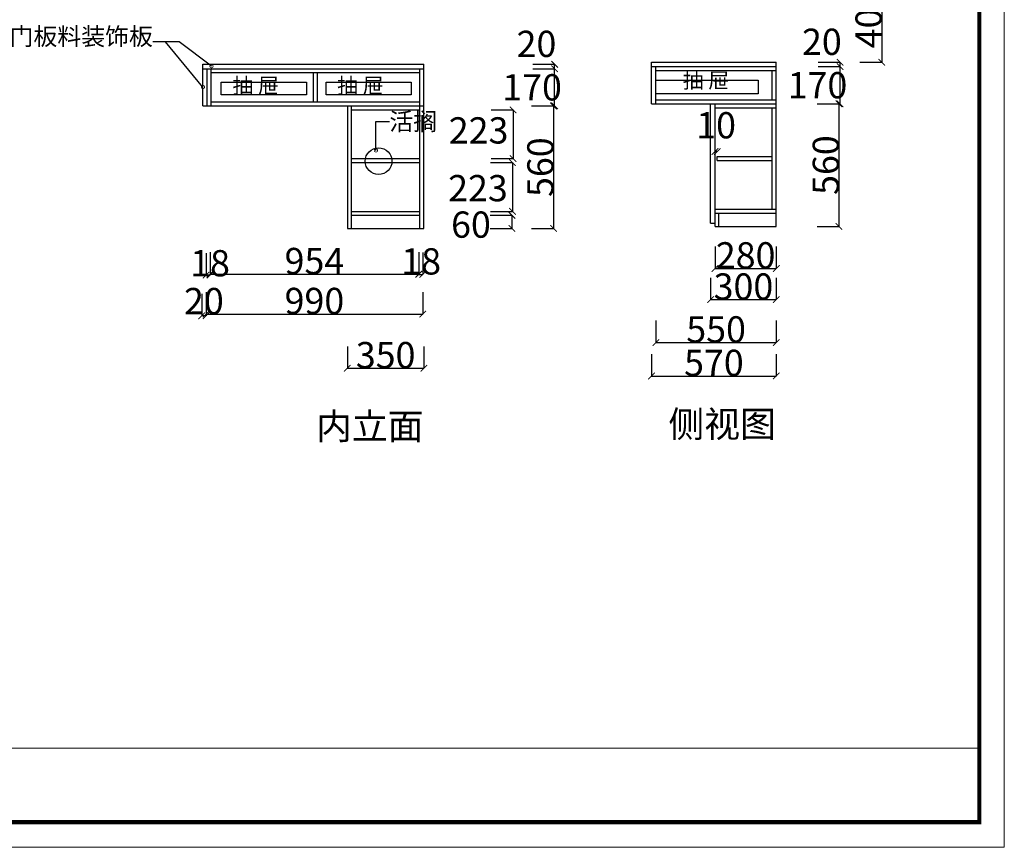
# Model space of a CAD drawing. Units: inches. Extents: x 652113 to 663025, y -761667 to -746827.
# Drawn here: x 658525 to 663025, y -754431 to -750649 of the extents above; entities that cross this region are included whole.
import ezdxf

# ---------------------------------------------------------------- set-up
doc = ezdxf.new("R2010")
doc.units = ezdxf.units.IN
doc.header["$MEASUREMENT"] = 0
doc.styles.add('ROMANC', font='simhei.ttf')
doc.dimstyles.get("Standard").update_dxf_attribs({"dimtxt": 100, "dimasz": 30, "dimexe": 0, "dimexo": 100, "dimtad": 1, "dimdec": 0, "dimzin": 0, "dimdsep": 46, "dimtxsty": 'ROMANC', "dimblk": 'ARCHTICK', "dimcen": 2.5, "dimclrd": 4, "dimclre": 4, "dimclrt": 51, "dimadec": 0, "dimazin": 0, "dimtfac": 1, "dimtdec": 0, "dimtofl": 0, "dimtmove": 0, "dimatfit": 2, "dimldrblk": 'DOTSMALL', "dimfxl": 1, "dimtolj": 1, "dimtzin": 0, "dimlwd": -1, "dimarcsym": 0})

# ---------------------------------------------------------------- blocks, each defined once
blk = doc.blocks.new('_ArchTick')
at = {"color": 0, "const_width": 0.15}
blk.add_lwpolyline([(-0.5, -0.5), (0.5, 0.5)], dxfattribs=at)
blk = doc.blocks.new('*D3')
at = {"color": 4, "lineweight": -2, "transparency": 16777216}
for p, q in [((659377, -751894.5), (659377, -751994.5)), ((660367, -751894.5), (660367, -751994.5))]:
    blk.add_line(p, q, dxfattribs=at)
at = {"color": 4, "transparency": 16777216}
blk.add_line((659377, -751994.5), (660367, -751994.5), dxfattribs=at)
at = {"layer": 'Defpoints', "color": 0, "transparency": 16777216}
for p in [(659377, -750859.5), (660367, -751419.5), (660367, -751994.5)]:
    blk.add_point(p, dxfattribs=at)
at = {"color": 4, "transparency": 16777216, "xscale": 30, "yscale": 30, "zscale": 30, "rotation": 180}
blk.add_blockref('_ArchTick', (659377, -751994.5), dxfattribs=at)
at = {"color": 4, "transparency": 16777216, "xscale": 30, "yscale": 30, "zscale": 30}
blk.add_blockref('_ArchTick', (660367, -751994.5), dxfattribs=at)
at = {"color": 51, "transparency": 16777216, "insert": (659872, -751934.5), "char_height": 120, "attachment_point": 5}
blk.add_mtext('\\A1;990', dxfattribs=at)
blk = doc.blocks.new('_DotSmall')
at = {"color": 0, "linetype": 'ByBlock', "const_width": 0.5}
blk.add_lwpolyline([(-0.0625, 0, 1), (0.0625, 0, 1)], format="xyb", close=True, dxfattribs=at)
blk = doc.blocks.new('*D4')
at = {"color": 4, "lineweight": -2, "transparency": 16777216}
for p, q in [((659357, -751902.5), (659357, -752002.5)), ((659377, -751902.5), (659377, -752002.5))]:
    blk.add_line(p, q, dxfattribs=at)
at = {"color": 4, "transparency": 16777216}
blk.add_line((659377, -752002.5), (659357, -752002.5), dxfattribs=at)
at = {"layer": 'Defpoints', "color": 0, "transparency": 16777216}
for p in [(659357, -750859.5), (659377, -750859.5), (659357, -752002.5)]:
    blk.add_point(p, dxfattribs=at)
at = {"color": 4, "transparency": 16777216, "xscale": 30, "yscale": 30, "zscale": 30, "rotation": 180}
blk.add_blockref('_ArchTick', (659357, -752002.5), dxfattribs=at)
at = {"color": 4, "transparency": 16777216, "xscale": 30, "yscale": 30, "zscale": 30}
blk.add_blockref('_ArchTick', (659377, -752002.5), dxfattribs=at)
at = {"color": 51, "transparency": 16777216, "insert": (659367, -751935), "char_height": 120, "attachment_point": 5}
blk.add_mtext('\\A1;20', dxfattribs=at)
blk = doc.blocks.new('*D18')
at = {"color": 4, "lineweight": -2, "transparency": 16777216}
for p, q in [((660865, -751043), (660965, -751043)), ((660865, -751603), (660965, -751603))]:
    blk.add_line(p, q, dxfattribs=at)
at = {"color": 4, "transparency": 16777216}
blk.add_line((660965, -751043), (660965, -751603), dxfattribs=at)
at = {"layer": 'Defpoints', "color": 0, "transparency": 16777216}
for p in [(660607.5, -751043), (660607.5, -751603), (660965, -751603)]:
    blk.add_point(p, dxfattribs=at)
at = {"color": 4, "transparency": 16777216, "xscale": 30, "yscale": 30, "zscale": 30}
for p, rotation in [((660965, -751043), 90), ((660965, -751603), 270)]:
    blk.add_blockref('_ArchTick', p, dxfattribs=dict(at, rotation=rotation))
at = {"color": 51, "transparency": 16777216, "insert": (660905, -751323), "char_height": 120, "attachment_point": 5, "rotation": 90}
blk.add_mtext('\\A1;560', dxfattribs=at)
blk = doc.blocks.new('*D19')
at = {"color": 4, "lineweight": -2, "transparency": 16777216}
for p, q in [((660870, -750873), (660970, -750873)), ((660870, -751043), (660970, -751043))]:
    blk.add_line(p, q, dxfattribs=at)
at = {"color": 4, "transparency": 16777216}
blk.add_line((660970, -751043), (660970, -750873), dxfattribs=at)
at = {"layer": 'Defpoints', "color": 0, "transparency": 16777216}
for p in [(660607.5, -750873), (660970, -750873), (660607.5, -751043)]:
    blk.add_point(p, dxfattribs=at)
at = {"color": 4, "transparency": 16777216, "xscale": 30, "yscale": 30, "zscale": 30}
for p, rotation in [((660970, -750873), 90), ((660970, -751043), 270)]:
    blk.add_blockref('_ArchTick', p, dxfattribs=dict(at, rotation=rotation))
at = {"color": 51, "transparency": 16777216, "insert": (660867, -750958), "char_height": 120, "attachment_point": 5}
blk.add_mtext('\\A1;170', dxfattribs=at)
blk = doc.blocks.new('*D20')
at = {"color": 4, "lineweight": -2, "transparency": 16777216}
for p, q in [((660870, -750853), (660970, -750853)), ((660870, -750873), (660970, -750873))]:
    blk.add_line(p, q, dxfattribs=at)
at = {"color": 4, "transparency": 16777216}
blk.add_line((660970, -750873), (660970, -750853), dxfattribs=at)
at = {"layer": 'Defpoints', "color": 0, "transparency": 16777216}
for p in [(660606, -750853), (660606, -750873), (660970, -750853)]:
    blk.add_point(p, dxfattribs=at)
at = {"color": 4, "transparency": 16777216, "xscale": 30, "yscale": 30, "zscale": 30}
for p, rotation in [((660970, -750853), 90), ((660970, -750873), 270)]:
    blk.add_blockref('_ArchTick', p, dxfattribs=dict(at, rotation=rotation))
at = {"color": 51, "transparency": 16777216, "insert": (660887, -750759.5), "char_height": 120, "attachment_point": 5}
blk.add_mtext('\\A1;20', dxfattribs=at)
blk = doc.blocks.new('*D50')
at = {"color": 4, "lineweight": -2, "transparency": 16777216}
for p, q in [((659395, -751712), (659395, -751812)), ((660349, -751712), (660349, -751812))]:
    blk.add_line(p, q, dxfattribs=at)
at = {"color": 4, "transparency": 16777216}
blk.add_line((659395, -751812), (660349, -751812), dxfattribs=at)
at = {"layer": 'Defpoints', "color": 0, "transparency": 16777216}
for p in [(659395, -750841.5), (660349, -750841.5), (660349, -751812)]:
    blk.add_point(p, dxfattribs=at)
at = {"color": 4, "transparency": 16777216, "xscale": 30, "yscale": 30, "zscale": 30, "rotation": 180}
blk.add_blockref('_ArchTick', (659395, -751812), dxfattribs=at)
at = {"color": 4, "transparency": 16777216, "xscale": 30, "yscale": 30, "zscale": 30}
blk.add_blockref('_ArchTick', (660349, -751812), dxfattribs=at)
at = {"color": 51, "transparency": 16777216, "insert": (659872, -751752), "char_height": 120, "attachment_point": 5}
blk.add_mtext('\\A1;954', dxfattribs=at)
blk = doc.blocks.new('*D51')
at = {"color": 4, "lineweight": -2, "transparency": 16777216}
for p, q in [((659377, -751716), (659377, -751816)), ((659395, -751716), (659395, -751816))]:
    blk.add_line(p, q, dxfattribs=at)
at = {"color": 4, "transparency": 16777216}
blk.add_line((659395, -751816), (659377, -751816), dxfattribs=at)
at = {"layer": 'Defpoints', "color": 0, "transparency": 16777216}
for p in [(659377, -750841.5), (659395, -750841.5), (659377, -751816)]:
    blk.add_point(p, dxfattribs=at)
at = {"color": 4, "transparency": 16777216, "xscale": 30, "yscale": 30, "zscale": 30, "rotation": 180}
blk.add_blockref('_ArchTick', (659377, -751816), dxfattribs=at)
at = {"color": 4, "transparency": 16777216, "xscale": 30, "yscale": 30, "zscale": 30}
blk.add_blockref('_ArchTick', (659395, -751816), dxfattribs=at)
at = {"color": 51, "transparency": 16777216, "insert": (659395, -751762), "char_height": 120, "attachment_point": 5}
blk.add_mtext('\\A1;18', dxfattribs=at)
blk = doc.blocks.new('*D52')
at = {"color": 4, "lineweight": -2, "transparency": 16777216}
for p, q in [((660349, -751713), (660349, -751813)), ((660367, -751713), (660367, -751813))]:
    blk.add_line(p, q, dxfattribs=at)
at = {"color": 4, "transparency": 16777216}
blk.add_line((660349, -751813), (660367, -751813), dxfattribs=at)
at = {"layer": 'Defpoints', "color": 0, "transparency": 16777216}
for p in [(660349, -750841.5), (660367, -750841.5), (660367, -751813)]:
    blk.add_point(p, dxfattribs=at)
at = {"color": 4, "transparency": 16777216, "xscale": 30, "yscale": 30, "zscale": 30, "rotation": 180}
blk.add_blockref('_ArchTick', (660349, -751813), dxfattribs=at)
at = {"color": 4, "transparency": 16777216, "xscale": 30, "yscale": 30, "zscale": 30}
blk.add_blockref('_ArchTick', (660367, -751813), dxfattribs=at)
at = {"color": 51, "transparency": 16777216, "insert": (660360, -751753.5), "char_height": 120, "attachment_point": 5}
blk.add_mtext('\\A1;18', dxfattribs=at)
blk = doc.blocks.new('*D53')
at = {"color": 4, "lineweight": -2, "transparency": 16777216}
for p, q in [((660022.5, -752142), (660022.5, -752242)), ((660372.5, -752142), (660372.5, -752242))]:
    blk.add_line(p, q, dxfattribs=at)
at = {"color": 4, "transparency": 16777216}
blk.add_line((660022.5, -752242), (660372.5, -752242), dxfattribs=at)
at = {"layer": 'Defpoints', "color": 0, "transparency": 16777216}
for p in [(660022.5, -751435.5), (660372.5, -751435.5), (660372.5, -752242)]:
    blk.add_point(p, dxfattribs=at)
at = {"color": 4, "transparency": 16777216, "xscale": 30, "yscale": 30, "zscale": 30, "rotation": 180}
blk.add_blockref('_ArchTick', (660022.5, -752242), dxfattribs=at)
at = {"color": 4, "transparency": 16777216, "xscale": 30, "yscale": 30, "zscale": 30}
blk.add_blockref('_ArchTick', (660372.5, -752242), dxfattribs=at)
at = {"color": 51, "transparency": 16777216, "insert": (660197.5, -752182), "char_height": 120, "attachment_point": 5}
blk.add_mtext('\\A1;350', dxfattribs=at)
blk = doc.blocks.new('*D54')
at = {"color": 4, "lineweight": -2, "transparency": 16777216}
for p, q in [((660680, -751061), (660780, -751061)), ((660680, -751284), (660780, -751284))]:
    blk.add_line(p, q, dxfattribs=at)
at = {"color": 4, "transparency": 16777216}
blk.add_line((660780, -751061), (660780, -751284), dxfattribs=at)
at = {"layer": 'Defpoints', "color": 0, "transparency": 16777216}
for p in [(660118.5, -751061), (660118.5, -751284), (660780, -751284)]:
    blk.add_point(p, dxfattribs=at)
at = {"color": 4, "transparency": 16777216, "xscale": 30, "yscale": 30, "zscale": 30}
for p, rotation in [((660780, -751061), 90), ((660780, -751284), 270)]:
    blk.add_blockref('_ArchTick', p, dxfattribs=dict(at, rotation=rotation))
at = {"color": 51, "transparency": 16777216, "insert": (660622.5, -751155), "char_height": 120, "attachment_point": 5}
blk.add_mtext('\\A1;223', dxfattribs=at)
blk = doc.blocks.new('*D55')
at = {"color": 4, "lineweight": -2, "transparency": 16777216}
for p, q in [((660677, -751302), (660777, -751302)), ((660677, -751525), (660777, -751525))]:
    blk.add_line(p, q, dxfattribs=at)
at = {"color": 4, "transparency": 16777216}
blk.add_line((660777, -751302), (660777, -751525), dxfattribs=at)
at = {"layer": 'Defpoints', "color": 0, "transparency": 16777216}
for p in [(660181, -751302), (660181, -751525), (660777, -751525)]:
    blk.add_point(p, dxfattribs=at)
at = {"color": 4, "transparency": 16777216, "xscale": 30, "yscale": 30, "zscale": 30}
for p, rotation in [((660777, -751302), 90), ((660777, -751525), 270)]:
    blk.add_blockref('_ArchTick', p, dxfattribs=dict(at, rotation=rotation))
at = {"color": 51, "transparency": 16777216, "insert": (660619.5, -751419), "char_height": 120, "attachment_point": 5}
blk.add_mtext('\\A1;223', dxfattribs=at)
blk = doc.blocks.new('*D56')
at = {"color": 4, "lineweight": -2, "transparency": 16777216}
for p, q in [((660675, -751543), (660775, -751543)), ((660675, -751603), (660775, -751603))]:
    blk.add_line(p, q, dxfattribs=at)
at = {"color": 4, "transparency": 16777216}
blk.add_line((660775, -751543), (660775, -751603), dxfattribs=at)
at = {"layer": 'Defpoints', "color": 0, "transparency": 16777216}
for p in [(660181, -751543), (660181, -751603), (660775, -751603)]:
    blk.add_point(p, dxfattribs=at)
at = {"color": 4, "transparency": 16777216, "xscale": 30, "yscale": 30, "zscale": 30}
for p, rotation in [((660775, -751543), 90), ((660775, -751603), 270)]:
    blk.add_blockref('_ArchTick', p, dxfattribs=dict(at, rotation=rotation))
at = {"color": 51, "transparency": 16777216, "insert": (660587.5, -751585.5), "char_height": 120, "attachment_point": 5}
blk.add_mtext('\\A1;60', dxfattribs=at)
blk = doc.blocks.new('*D57')
at = {"color": 4, "lineweight": -2, "transparency": 16777216}
for p, q in [((662169.5, -751033.5), (662269.5, -751033.5)), ((662169.5, -751593.5), (662269.5, -751593.5))]:
    blk.add_line(p, q, dxfattribs=at)
at = {"color": 4, "transparency": 16777216}
blk.add_line((662269.5, -751033.5), (662269.5, -751593.5), dxfattribs=at)
at = {"layer": 'Defpoints', "color": 0, "transparency": 16777216}
for p in [(661912, -751033.5), (661912, -751593.5), (662269.5, -751593.5)]:
    blk.add_point(p, dxfattribs=at)
at = {"color": 4, "transparency": 16777216, "xscale": 30, "yscale": 30, "zscale": 30}
for p, rotation in [((662269.5, -751033.5), 90), ((662269.5, -751593.5), 270)]:
    blk.add_blockref('_ArchTick', p, dxfattribs=dict(at, rotation=rotation))
at = {"color": 51, "transparency": 16777216, "insert": (662209.5, -751313.5), "char_height": 120, "attachment_point": 5, "rotation": 90}
blk.add_mtext('\\A1;560', dxfattribs=at)
blk = doc.blocks.new('*D58')
at = {"color": 4, "lineweight": -2, "transparency": 16777216}
for p, q in [((662174.5, -750863.5), (662274.5, -750863.5)), ((662174.5, -751033.5), (662274.5, -751033.5))]:
    blk.add_line(p, q, dxfattribs=at)
at = {"color": 4, "transparency": 16777216}
blk.add_line((662274.5, -751033.5), (662274.5, -750863.5), dxfattribs=at)
at = {"layer": 'Defpoints', "color": 0, "transparency": 16777216}
for p in [(661912, -750863.5), (662274.5, -750863.5), (661912, -751033.5)]:
    blk.add_point(p, dxfattribs=at)
at = {"color": 4, "transparency": 16777216, "xscale": 30, "yscale": 30, "zscale": 30}
for p, rotation in [((662274.5, -750863.5), 90), ((662274.5, -751033.5), 270)]:
    blk.add_blockref('_ArchTick', p, dxfattribs=dict(at, rotation=rotation))
at = {"color": 51, "transparency": 16777216, "insert": (662171.5, -750948.5), "char_height": 120, "attachment_point": 5}
blk.add_mtext('\\A1;170', dxfattribs=at)
blk = doc.blocks.new('*D59')
at = {"color": 4, "lineweight": -2, "transparency": 16777216}
for p, q in [((662174.5, -750843.5), (662274.5, -750843.5)), ((662174.5, -750863.5), (662274.5, -750863.5))]:
    blk.add_line(p, q, dxfattribs=at)
at = {"color": 4, "transparency": 16777216}
blk.add_line((662274.5, -750863.5), (662274.5, -750843.5), dxfattribs=at)
at = {"layer": 'Defpoints', "color": 0, "transparency": 16777216}
for p in [(661910.5, -750843.5), (662274.5, -750843.5), (661910.5, -750863.5)]:
    blk.add_point(p, dxfattribs=at)
at = {"color": 4, "transparency": 16777216, "xscale": 30, "yscale": 30, "zscale": 30}
for p, rotation in [((662274.5, -750843.5), 90), ((662274.5, -750863.5), 270)]:
    blk.add_blockref('_ArchTick', p, dxfattribs=dict(at, rotation=rotation))
at = {"color": 51, "transparency": 16777216, "insert": (662191.5, -750750), "char_height": 120, "attachment_point": 5}
blk.add_mtext('\\A1;20', dxfattribs=at)
blk = doc.blocks.new('*D62')
at = {"color": 4, "lineweight": -2, "transparency": 16777216}
for p, q in [((662365, -750443.5), (662465, -750443.5)), ((662365, -750843.5), (662465, -750843.5))]:
    blk.add_line(p, q, dxfattribs=at)
at = {"color": 4, "transparency": 16777216}
blk.add_line((662465, -750443.5), (662465, -750843.5), dxfattribs=at)
at = {"layer": 'Defpoints', "color": 0, "transparency": 16777216}
for p in [(661512.5, -750443.5), (661512.5, -750843.5), (662465, -750843.5)]:
    blk.add_point(p, dxfattribs=at)
at = {"color": 4, "transparency": 16777216, "xscale": 30, "yscale": 30, "zscale": 30}
for p, rotation in [((662465, -750443.5), 90), ((662465, -750843.5), 270)]:
    blk.add_blockref('_ArchTick', p, dxfattribs=dict(at, rotation=rotation))
at = {"color": 51, "transparency": 16777216, "insert": (662405, -750643.5), "char_height": 120, "attachment_point": 5, "rotation": 90}
blk.add_mtext('\\A1;400', dxfattribs=at)
blk = doc.blocks.new('*D66')
at = {"color": 4, "transparency": 16777216}
blk.add_line((661713, -751251.5), (661703, -751251.5), dxfattribs=at)
at = {"layer": 'Defpoints', "color": 0, "transparency": 16777216}
for p in [(661703, -751251.5), (661703, -751292.5), (661713, -751292.5)]:
    blk.add_point(p, dxfattribs=at)
at = {"color": 4, "transparency": 16777216, "xscale": 30, "yscale": 30, "zscale": 30, "rotation": 180}
blk.add_blockref('_ArchTick', (661703, -751251.5), dxfattribs=at)
at = {"color": 4, "transparency": 16777216, "xscale": 30, "yscale": 30, "zscale": 30}
blk.add_blockref('_ArchTick', (661713, -751251.5), dxfattribs=at)
at = {"color": 51, "transparency": 16777216, "insert": (661708, -751131.5), "char_height": 120, "attachment_point": 5}
blk.add_mtext('\\A1;10', dxfattribs=at)
blk = doc.blocks.new('*D67')
at = {"color": 4, "lineweight": -2, "transparency": 16777216}
for p, q in [((661413, -752177.5), (661413, -752277.5)), ((661983, -752177.5), (661983, -752277.5))]:
    blk.add_line(p, q, dxfattribs=at)
at = {"color": 4, "transparency": 16777216}
blk.add_line((661413, -752277.5), (661983, -752277.5), dxfattribs=at)
at = {"layer": 'Defpoints', "color": 0, "transparency": 16777216}
for p in [(661413, -750980), (661983, -750980), (661983, -752277.5)]:
    blk.add_point(p, dxfattribs=at)
at = {"color": 4, "transparency": 16777216, "xscale": 30, "yscale": 30, "zscale": 30, "rotation": 180}
blk.add_blockref('_ArchTick', (661413, -752277.5), dxfattribs=at)
at = {"color": 4, "transparency": 16777216, "xscale": 30, "yscale": 30, "zscale": 30}
blk.add_blockref('_ArchTick', (661983, -752277.5), dxfattribs=at)
at = {"color": 51, "transparency": 16777216, "insert": (661698, -752217.5), "char_height": 120, "attachment_point": 5}
blk.add_mtext('\\A1;570', dxfattribs=at)
blk = doc.blocks.new('*D68')
at = {"color": 4, "lineweight": -2, "transparency": 16777216}
for p, q in [((661433, -752024.5), (661433, -752124.5)), ((661983, -752024.5), (661983, -752124.5))]:
    blk.add_line(p, q, dxfattribs=at)
at = {"color": 4, "transparency": 16777216}
blk.add_line((661433, -752124.5), (661983, -752124.5), dxfattribs=at)
at = {"layer": 'Defpoints', "color": 0, "transparency": 16777216}
for p in [(661433, -750998), (661983, -750998), (661983, -752124.5)]:
    blk.add_point(p, dxfattribs=at)
at = {"color": 4, "transparency": 16777216, "xscale": 30, "yscale": 30, "zscale": 30, "rotation": 180}
blk.add_blockref('_ArchTick', (661433, -752124.5), dxfattribs=at)
at = {"color": 4, "transparency": 16777216, "xscale": 30, "yscale": 30, "zscale": 30}
blk.add_blockref('_ArchTick', (661983, -752124.5), dxfattribs=at)
at = {"color": 51, "transparency": 16777216, "insert": (661708, -752064.5), "char_height": 120, "attachment_point": 5}
blk.add_mtext('\\A1;550', dxfattribs=at)
blk = doc.blocks.new('*D69')
at = {"color": 4, "lineweight": -2, "transparency": 16777216}
for p, q in [((661683, -751828.5), (661683, -751928.5)), ((661983, -751828.5), (661983, -751928.5))]:
    blk.add_line(p, q, dxfattribs=at)
at = {"color": 4, "transparency": 16777216}
blk.add_line((661683, -751928.5), (661983, -751928.5), dxfattribs=at)
at = {"layer": 'Defpoints', "color": 0, "transparency": 16777216}
for p in [(661683, -751597), (661983, -751597), (661983, -751928.5)]:
    blk.add_point(p, dxfattribs=at)
at = {"color": 4, "transparency": 16777216, "xscale": 30, "yscale": 30, "zscale": 30, "rotation": 180}
blk.add_blockref('_ArchTick', (661683, -751928.5), dxfattribs=at)
at = {"color": 4, "transparency": 16777216, "xscale": 30, "yscale": 30, "zscale": 30}
blk.add_blockref('_ArchTick', (661983, -751928.5), dxfattribs=at)
at = {"color": 51, "transparency": 16777216, "insert": (661833, -751868.5), "char_height": 120, "attachment_point": 5}
blk.add_mtext('\\A1;300', dxfattribs=at)
blk = doc.blocks.new('*D70')
at = {"color": 4, "lineweight": -2, "transparency": 16777216}
for p, q in [((661703, -751686), (661703, -751786)), ((661983, -751686), (661983, -751786))]:
    blk.add_line(p, q, dxfattribs=at)
at = {"color": 4, "transparency": 16777216}
blk.add_line((661703, -751786), (661983, -751786), dxfattribs=at)
at = {"layer": 'Defpoints', "color": 0, "transparency": 16777216}
for p in [(661703, -751472.5), (661983, -751472.5), (661983, -751786)]:
    blk.add_point(p, dxfattribs=at)
at = {"color": 4, "transparency": 16777216, "xscale": 30, "yscale": 30, "zscale": 30, "rotation": 180}
blk.add_blockref('_ArchTick', (661703, -751786), dxfattribs=at)
at = {"color": 4, "transparency": 16777216, "xscale": 30, "yscale": 30, "zscale": 30}
blk.add_blockref('_ArchTick', (661983, -751786), dxfattribs=at)
at = {"color": 51, "transparency": 16777216, "insert": (661843, -751726), "char_height": 120, "attachment_point": 5}
blk.add_mtext('\\A1;280', dxfattribs=at)

msp = doc.modelspace()

# ---------------------------------------------------------------- linework, layer by layer
at = {"color": 0}
for p, q in [((661413, -751033.5), (661413, -750843.5)), ((661413, -750843.5), (661983, -750843.5)), ((661983, -751593.5), (661983, -750843.5)), ((659362.5, -751043), (659362.5, -750853)), ((659362.5, -750853), (660372.5, -750853)), ((659362.5, -750873), (660372.5, -750873)), ((659382.5, -751043), (659382.5, -750873)), ((659400.5, -751043), (659400.5, -750873)), ((659400.5, -750891), (660354.5, -750891)), ((659868.5, -751025), (659868.5, -750891)), ((659886.5, -751025), (659886.5, -750891)), ((660354.5, -751603), (660354.5, -750873)), ((660354.5, -751043), (660354.5, -750873)), ((660372.5, -751603), (660372.5, -750853)), ((661413, -750863.5), (661983, -750863.5)), ((661433, -751033.5), (661433, -750863.5)), ((661433, -750881.5), (661983, -750881.5)), ((661965, -751015.5), (661965, -750881.5)), ((661965, -751015.5), (661965, -750881.5)), ((659400.5, -751025), (660354.5, -751025)), ((661433, -751015.5), (661983, -751015.5)), ((659362.5, -751043), (660372.5, -751043)), ((660022.5, -751043), (660022.5, -751603)), ((660040.5, -751043), (660040.5, -751603)), ((660040.5, -751061), (660354.5, -751061)), ((661413, -751033.5), (661983, -751033.5)), ((661683, -751578.5), (661683, -751033.5)), ((661703, -751593.5), (661703, -751033.5)), ((661703, -751051.5), (661983, -751051.5)), ((661965, -751515.5), (661965, -751051.5)), ((660040.5, -751284), (660354.5, -751284)), ((661713, -751292.5), (661713, -751274.5)), ((661713, -751274.5), (661965, -751274.5)), ((661713, -751292.5), (661965, -751292.5)), ((660040.5, -751302), (660354.5, -751302)), ((661703, -751515.5), (661983, -751515.5)), ((660040.5, -751525), (660354.5, -751525)), ((660040.5, -751543), (660354.5, -751543)), ((661703, -751533.5), (661983, -751533.5)), ((661721, -751593.5), (661721, -751533.5)), ((660022.5, -751603), (660372.5, -751603)), ((661683, -751578.5), (661703, -751578.5)), ((661703, -751593.5), (661983, -751593.5))]:
    msp.add_line(p, q, dxfattribs=at)
at = {"color": 0, "lineweight": 5}
msp.add_line((654359.3, -753978.2), (662910.8, -753978.2), dxfattribs=at)
msp.add_lwpolyline([(663025.3, -754431.5), (652113.1, -754431.5), (652113.1, -746827), (663025.3, -746827)], close=True, dxfattribs=at)
at = {"color": 0, "lineweight": 5, "const_width": 19}
msp.add_lwpolyline([(662910.8, -754316.9), (652227.9, -754316.9), (652227.9, -746941.6), (662910.8, -746941.6)], close=True, dxfattribs=at)
at = {"color": 0}
for points in [[(659446.5, -750935), (659836.5, -750935), (659836.5, -750992), (659446.5, -750992)], [(659925, -750935), (660315, -750935), (660315, -750992), (659925, -750992)], [(661433, -750925.5), (661900.5, -750925.5), (661900.5, -750987.5), (661433, -750987.5)]]:
    msp.add_lwpolyline(points, close=True, dxfattribs=at)
msp.add_circle((660165.5, -751295.5), 61.1, dxfattribs=at)

# ---------------------------------------------------------------- texts
at = {"color": 51, "char_height": 80}
for s, insert, width, attachment_point in [('外侧为门板料装饰板', (659133.5, -750790.5), 582.4, 9), ('活搁', (660214.5, -751074.5), 391.76, 1)]:
    msp.add_mtext(s, dxfattribs=dict(at, insert=insert, width=width, attachment_point=attachment_point))
at = {"color": 0, "char_height": 70, "width": 267.5, "attachment_point": 1}
for insert in [(661555.5, -750891.5), (659497.5, -750915), (659976, -750915)]:
    msp.add_mtext('抽 屉', dxfattribs=dict(at, insert=insert))
at = {"char_height": 226.238, "attachment_point": 1}
for s, insert in [('{\\H0.5304x;侧视图\\H1.25x; } ', (661490, -752437.5)), ('{\\H0.5304x;内立面\\H1.25x; } ', (659879.5, -752447))]:
    msp.add_mtext(s, dxfattribs=dict(at, insert=insert))

# ---------------------------------------------------------------- dimensions: what is measured, and where the dimension line sits
at = {"color": 0}
for base, p1, p2, picture, middle in [((662465, -750843.5), (661512.5, -750443.5), (661512.5, -750843.5), '*D62', (662405, -750643.5)), ((660965, -751603), (660607.5, -751043), (660607.5, -751603), '*D18', (660905, -751323)), ((662269.5, -751593.5), (661912, -751033.5), (661912, -751593.5), '*D57', (662209.5, -751313.5))]:
    dim = msp.add_linear_dim(base=base, p1=p1, p2=p2, angle=90, dimstyle='Standard', override={"dimtxt": 120, "dimgap": 0, "dimtoh": 1, "dimtxsty": 'Standard', "dimtmove": 2, "dimfxl": 100, "dimfxlon": 1}, dxfattribs=at)
    dim.commit()
    dim.dimension.update_dxf_attribs({"geometry": picture, "text_midpoint": middle})
for base, p1, p2, picture, middle in [((660970, -750853), (660606, -750873), (660606, -750853), '*D20', (660887, -750759.5)), ((662274.5, -750843.5), (661910.5, -750863.5), (661910.5, -750843.5), '*D59', (662191.5, -750750)), ((662274.5, -750863.5), (661912, -751033.5), (661912, -750863.5), '*D58', (662171.5, -750948.5)), ((660970, -750873), (660607.5, -751043), (660607.5, -750873), '*D19', (660867, -750958)), ((660780, -751284), (660118.5, -751061), (660118.5, -751284), '*D54', (660622.5, -751155)), ((660777, -751525), (660181, -751302), (660181, -751525), '*D55', (660619.5, -751419)), ((660775, -751603), (660181, -751543), (660181, -751603), '*D56', (660587.5, -751585.5))]:
    dim = msp.add_linear_dim(base=base, p1=p1, p2=p2, angle=90, dimstyle='Standard', override={"dimtxt": 120, "dimgap": 0, "dimtoh": 1, "dimtxsty": 'Standard', "dimtmove": 2, "dimfxl": 100, "dimfxlon": 1}, dxfattribs=at)
    dim.commit()
    dim.dimension.update_dxf_attribs({"geometry": picture, "text_midpoint": middle, "dimtype": 128})
for base, p1, p2, picture, middle in [((659377, -751816), (659395, -750841.5), (659377, -750841.5), '*D51', (659395, -751762)), ((660367, -751813), (660349, -750841.5), (660367, -750841.5), '*D52', (660360, -751753.5)), ((659357, -752002.5), (659377, -750859.5), (659357, -750859.5), '*D4', (659367, -751935))]:
    dim = msp.add_linear_dim(base=base, p1=p1, p2=p2, dimstyle='Standard', override={"dimtxt": 120, "dimgap": 0, "dimtoh": 1, "dimtxsty": 'Standard', "dimtmove": 2, "dimfxl": 100, "dimfxlon": 1}, dxfattribs=at)
    dim.commit()
    dim.dimension.update_dxf_attribs({"geometry": picture, "text_midpoint": middle, "dimtype": 128})
for base, p1, p2, picture, middle in [((660349, -751812), (659395, -750841.5), (660349, -750841.5), '*D50', (659872, -751752)), ((660367, -751994.5), (659377, -750859.5), (660367, -751419.5), '*D3', (659872, -751934.5)), ((661983, -752277.5), (661413, -750980), (661983, -750980), '*D67', (661698, -752217.5)), ((661983, -752124.5), (661433, -750998), (661983, -750998), '*D68', (661708, -752064.5)), ((661703, -751251.5), (661713, -751292.5), (661703, -751292.5), '*D66', (661708, -751131.5)), ((660372.5, -752242), (660022.5, -751435.5), (660372.5, -751435.5), '*D53', (660197.5, -752182)), ((661983, -751786), (661703, -751472.5), (661983, -751472.5), '*D70', (661843, -751726)), ((661983, -751928.5), (661683, -751597), (661983, -751597), '*D69', (661833, -751868.5))]:
    dim = msp.add_linear_dim(base=base, p1=p1, p2=p2, dimstyle='Standard', override={"dimtxt": 120, "dimgap": 0, "dimtoh": 1, "dimtxsty": 'Standard', "dimtmove": 2, "dimfxl": 100, "dimfxlon": 1}, dxfattribs=at)
    dim.commit()
    dim.dimension.update_dxf_attribs({"geometry": picture, "text_midpoint": middle})

# ---------------------------------------------------------------- leaders
at = {"color": 0, "annotation_type": 0, "has_hookline": 1, "hookline_direction": 1, "text_width": 556.9}
msp.add_leader([(659401.5, -750861.5), (659253.5, -750749.5), (659133.5, -750750.5)], dimstyle='Standard', override={"dimtxt": 120, "dimgap": 0, "dimtad": 0, "dimtoh": 1, "dimtxsty": 'Standard', "dimtmove": 2, "dimfxl": 100, "dimfxlon": 1}, dxfattribs=at)
at = {"color": 0}
msp.add_leader([(659362.5, -750957), (659192, -750750.5)], dimstyle='Standard', override={"dimtxt": 120, "dimgap": 0, "dimtad": 0, "dimtoh": 1, "dimtxsty": 'Standard', "dimtmove": 2, "dimfxl": 100, "dimfxlon": 1}, dxfattribs=at)
at = {"color": 2, "annotation_type": 0, "has_hookline": 1, "hookline_direction": 0, "text_width": 214.2}
msp.add_leader([(660153.2, -751246.5), (660153.2, -751114.5), (660214.5, -751114.5)], dimstyle='Standard', override={"dimtxt": 120, "dimgap": 0, "dimtad": 0, "dimtoh": 1, "dimtxsty": 'Standard', "dimtmove": 2, "dimfxl": 100, "dimfxlon": 1}, dxfattribs=at)

doc.saveas('drawing.dxf')
